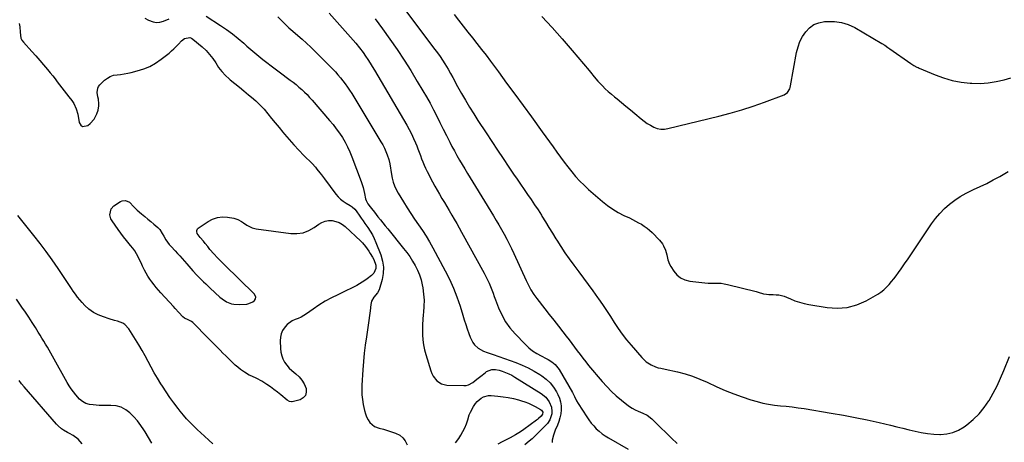
# Model space of a CAD drawing. Units: inches. Extents: x 1915609 to 1920938, y 384969 to 390299.
# Drawn here: x 1916169 to 1916945, y 388622 to 388955 of the extents above; entities that cross this region are included whole.
import ezdxf

# ---------------------------------------------------------------- set-up
doc = ezdxf.new("R2010")
doc.units = ezdxf.units.IN
doc.header["$MEASUREMENT"] = 0
doc.layers.add('7', color=7, linetype='Continuous')
doc.layers.add('8', color=7, linetype='Continuous')

msp = doc.modelspace()

# ---------------------------------------------------------------- linework, layer by layer
at = {"layer": '7', "color": 18}
for points in [[(1916267.99, 388955.92, 1728), (1916270.87, 388954.26, 1728), (1916274.44, 388953, 1728), (1916277.1, 388952.6, 1728), (1916279.79, 388952.87, 1728), (1916282.48, 388953.57, 1728), (1916286.98, 388955.37, 1728)], [(1916316.07, 388957.64, 1728), (1916327.36, 388950.23, 1728), (1916332.13, 388946.96, 1728), (1916336.8, 388943.55, 1728), (1916341.33, 388939.95, 1728), (1916345.75, 388936.21, 1728), (1916348.34, 388933.94, 1728), (1916351.42, 388931.27, 1728), (1916354.52, 388928.63, 1728), (1916357.67, 388926.05, 1728), (1916360.84, 388923.49, 1728), (1916364.04, 388920.98, 1728), (1916367.26, 388918.48, 1728), (1916370.51, 388916.03, 1728), (1916373.78, 388913.59, 1728), (1916382.42, 388907.21, 1728), (1916384.74, 388905.44, 1728), (1916387.02, 388903.62, 1728), (1916389.24, 388901.73, 1728), (1916391.43, 388899.79, 1728), (1916393.54, 388897.78, 1728), (1916395.61, 388895.72, 1728), (1916397.61, 388893.6, 1728), (1916399.56, 388891.42, 1728), (1916413.4, 388875.47, 1728), (1916416.09, 388872.22, 1728), (1916418.68, 388868.89, 1728), (1916421.11, 388865.44, 1728), (1916423.44, 388861.91, 1728), (1916425.57, 388858.27, 1728), (1916427.56, 388854.56, 1728), (1916429.31, 388850.73, 1728), (1916430.92, 388846.83, 1728), (1916438.27, 388827.36, 1728), (1916439.79, 388822.69, 1728), (1916440.86, 388817.89, 1728), (1916441.62, 388813.77, 1728), (1916442.08, 388812.37, 1728), (1916443.54, 388809.79, 1728), (1916445.36, 388807.46, 1728), (1916446.52, 388806, 1728), (1916448.8, 388803.08, 1728), (1916451.46, 388799.64, 1728), (1916453.36, 388797.19, 1728), (1916455.28, 388794.76, 1728), (1916457.22, 388792.34, 1728), (1916459.18, 388789.94, 1728), (1916471.7, 388774.69, 1728), (1916474.21, 388771.46, 1728), (1916476.6, 388768.15, 1728), (1916478.81, 388764.72, 1728), (1916480.9, 388761.21, 1728), (1916482.71, 388757.57, 1728), (1916484.26, 388753.83, 1728), (1916485.44, 388749.96, 1728), (1916486.36, 388746, 1728), (1916486.82, 388743.49, 1728), (1916487.46, 388738.71, 1728), (1916487.81, 388733.92, 1728), (1916487.73, 388729.11, 1728), (1916487.35, 388724.3, 1728), (1916487.14, 388722.63, 1728), (1916486.75, 388718.64, 1728), (1916486.5, 388714.66, 1728), (1916486.44, 388710.66, 1728), (1916486.53, 388706.66, 1728), (1916486.86, 388702.68, 1728), (1916487.39, 388698.73, 1728), (1916488.23, 388694.84, 1728), (1916489.26, 388690.98, 1728), (1916493.22, 388678.17, 1728), (1916494.04, 388676.06, 1728), (1916495.06, 388674.05, 1728), (1916497.83, 388670.5, 1728), (1916501.44, 388668.04, 1728), (1916505.7, 388667.08, 1728), (1916519.03, 388666.64, 1728), (1916520.99, 388666.79, 1728), (1916522.86, 388667.21, 1728), (1916526.26, 388669.07, 1728), (1916529.42, 388671.62, 1728), (1916532.59, 388674.17, 1728), (1916535.85, 388676.78, 1728), (1916537.07, 388677.62, 1728), (1916541.18, 388679.17, 1728), (1916544.13, 388679.3, 1728), (1916547.04, 388678.74, 1728), (1916549.4, 388677.98, 1728), (1916551.98, 388677.05, 1728), (1916554.51, 388676, 1728), (1916556.94, 388674.76, 1728), (1916559.32, 388673.39, 1728), (1916580.02, 388660.46, 1728), (1916583.61, 388657.57, 1728), (1916586.41, 388653.91, 1728), (1916588.28, 388649.72, 1728), (1916588.55, 388646.31, 1728), (1916588.31, 388644.49, 1728), (1916587.42, 388641.27, 1728), (1916586.75, 388639.73, 1728), (1916584.98, 388636.86, 1728), (1916582.76, 388634.32, 1728), (1916573.88, 388625.75, 1728), (1916572.81, 388624.75, 1728), (1916570.58, 388622.85, 1728), (1916567.19, 388620.07, 1728)], [(1916372.76, 388956.99, 1726), (1916375.53, 388954.03, 1726), (1916378.38, 388951.16, 1726), (1916381.33, 388948.38, 1726), (1916382.85, 388947.03, 1726), (1916384.38, 388945.7, 1726), (1916388.3, 388942.38, 1726), (1916391.77, 388939.37, 1726), (1916395.18, 388936.3, 1726), (1916398.52, 388933.15, 1726), (1916401.81, 388929.94, 1726), (1916415.8, 388915.92, 1726), (1916417.93, 388913.7, 1726), (1916419.99, 388911.43, 1726), (1916421.97, 388909.08, 1726), (1916423.88, 388906.68, 1726), (1916425.71, 388904.21, 1726), (1916427.49, 388901.7, 1726), (1916429.18, 388899.14, 1726), (1916430.82, 388896.54, 1726), (1916453.87, 388858.59, 1726), (1916455.27, 388856.11, 1726), (1916456.58, 388853.58, 1726), (1916457.73, 388850.98, 1726), (1916458.78, 388848.33, 1726), (1916460.08, 388844.53, 1726), (1916460.85, 388841.25, 1726), (1916461.29, 388837.88, 1726), (1916461.53, 388836.2, 1726), (1916462.13, 388832.86, 1726), (1916462.73, 388829.92, 1726), (1916463.52, 388826.85, 1726), (1916464.51, 388823.86, 1726), (1916465.81, 388820.98, 1726), (1916467.32, 388818.19, 1726), (1916471.55, 388811.21, 1726), (1916474.39, 388806.65, 1726), (1916477.3, 388802.14, 1726), (1916480.32, 388797.69, 1726), (1916483.4, 388793.29, 1726), (1916486.45, 388788.86, 1726), (1916489.38, 388784.37, 1726), (1916492.14, 388779.77, 1726), (1916494.78, 388775.09, 1726), (1916504.51, 388757.05, 1726), (1916507.9, 388750.31, 1726), (1916511.01, 388743.46, 1726), (1916513.71, 388736.43, 1726), (1916516.13, 388729.29, 1726), (1916518.32, 388722.19, 1726), (1916519.46, 388718.51, 1726), (1916520.63, 388714.85, 1726), (1916521.83, 388711.2, 1726), (1916523.06, 388707.55, 1726), (1916523.99, 388704.82, 1726), (1916526.09, 388700.64, 1726), (1916527.56, 388698.84, 1726), (1916530.46, 388696.17, 1726), (1916534.51, 388693.74, 1726), (1916537.55, 388692.74, 1726), (1916540.61, 388691.75, 1726), (1916542.12, 388691.22, 1726), (1916560.15, 388684.77, 1726), (1916565.08, 388682.8, 1726), (1916569.9, 388680.61, 1726), (1916574.54, 388678.07, 1726), (1916579.07, 388675.31, 1726), (1916580.63, 388674.29, 1726), (1916584.05, 388671.64, 1726), (1916587.15, 388668.7, 1726), (1916589.79, 388665.34, 1726), (1916592.11, 388661.69, 1726), (1916593.25, 388659.56, 1726), (1916594.49, 388656.69, 1726), (1916595.38, 388653.75, 1726), (1916595.75, 388650.7, 1726), (1916595.79, 388647.53, 1726), (1916595.4, 388644.41, 1726), (1916594.8, 388641.33, 1726), (1916593.91, 388638.33, 1726), (1916592.82, 388635.38, 1726), (1916591.16, 388631.46, 1726), (1916589.64, 388627.59, 1726), (1916588.56, 388623.74, 1726), (1916588.56, 388621.9, 1726)], [(1916413.07, 388959.92, 1724), (1916432.01, 388938.59, 1724), (1916434.05, 388936.23, 1724), (1916437, 388932.6, 1724), (1916439.75, 388928.82, 1724), (1916441.68, 388926.01, 1724), (1916443.5, 388923.3, 1724), (1916445.28, 388920.57, 1724), (1916447, 388917.8, 1724), (1916448.69, 388915, 1724), (1916474.27, 388871.57, 1724), (1916476.16, 388868.18, 1724), (1916477.96, 388864.74, 1724), (1916479.6, 388861.23, 1724), (1916481.14, 388857.67, 1724), (1916482, 388855.53, 1724), (1916483.01, 388852.99, 1724), (1916483.99, 388850.44, 1724), (1916484.94, 388847.87, 1724), (1916485.86, 388845.3, 1724), (1916486.81, 388842.74, 1724), (1916487.84, 388840.21, 1724), (1916488.98, 388837.73, 1724), (1916490.19, 388835.28, 1724), (1916494.49, 388827.07, 1724), (1916496.25, 388823.78, 1724), (1916498.06, 388820.5, 1724), (1916499.93, 388817.27, 1724), (1916501.84, 388814.05, 1724), (1916503.77, 388810.85, 1724), (1916505.7, 388807.64, 1724), (1916507.61, 388804.42, 1724), (1916509.65, 388800.95, 1724), (1916511.61, 388797.59, 1724), (1916513.54, 388794.22, 1724), (1916515.45, 388790.84, 1724), (1916517.34, 388787.44, 1724), (1916535.21, 388755.08, 1724), (1916536.54, 388752.55, 1724), (1916537.8, 388750, 1724), (1916538.96, 388747.39, 1724), (1916540.05, 388744.75, 1724), (1916541.08, 388742.09, 1724), (1916542.11, 388739.42, 1724), (1916543.12, 388736.75, 1724), (1916544.13, 388734.08, 1724), (1916546.46, 388727.84, 1724), (1916548.96, 388722.25, 1724), (1916551.89, 388716.93, 1724), (1916555.45, 388712.02, 1724), (1916559.43, 388707.38, 1724), (1916567.44, 388699.15, 1724), (1916570.31, 388696.49, 1724), (1916573.32, 388694.04, 1724), (1916576.57, 388691.91, 1724), (1916579.97, 388689.98, 1724), (1916583.97, 388687.98, 1724), (1916585.46, 388687.17, 1724), (1916588.32, 388685.39, 1724), (1916590.98, 388683.31, 1724), (1916594.11, 388679.41, 1724), (1916604.6, 388661.29, 1724), (1916605.2, 388660.23, 1724), (1916606.3, 388658.05, 1724), (1916607.87, 388654.74, 1724), (1916609.1, 388652.64, 1724), (1916615.89, 388642.06, 1724), (1916617.6, 388639.57, 1724), (1916619.42, 388637.17, 1724), (1916621.39, 388634.89, 1724), (1916623.46, 388632.69, 1724), (1916625.69, 388630.65, 1724), (1916628.01, 388628.73, 1724), (1916630.48, 388627.01, 1724), (1916633.04, 388625.41, 1724), (1916648.47, 388616.6, 1724)], [(1916449.32, 388955.36, 1722), (1916452.16, 388951.48, 1722), (1916454.97, 388947.57, 1722), (1916460.88, 388939.3, 1722), (1916466.53, 388931.17, 1722), (1916472.03, 388922.96, 1722), (1916477.33, 388914.61, 1722), (1916482.49, 388906.17, 1722), (1916486.85, 388898.85, 1722), (1916489.71, 388893.91, 1722), (1916492.49, 388888.93, 1722), (1916495.15, 388883.88, 1722), (1916497.73, 388878.79, 1722), (1916500.27, 388873.67, 1722), (1916502.83, 388868.57, 1722), (1916505.42, 388863.48, 1722), (1916508.02, 388858.4, 1722), (1916509.77, 388855.02, 1722), (1916511.68, 388851.41, 1722), (1916513.63, 388847.81, 1722), (1916515.64, 388844.26, 1722), (1916517.69, 388840.72, 1722), (1916519.79, 388837.21, 1722), (1916521.89, 388833.71, 1722), (1916524.01, 388830.21, 1722), (1916526.15, 388826.73, 1722), (1916542.38, 388800.32, 1722), (1916544.57, 388796.71, 1722), (1916546.72, 388793.08, 1722), (1916548.83, 388789.42, 1722), (1916550.9, 388785.75, 1722), (1916552.91, 388782.04, 1722), (1916554.86, 388778.3, 1722), (1916556.72, 388774.51, 1722), (1916558.52, 388770.7, 1722), (1916568.29, 388749.4, 1722), (1916570.08, 388745.65, 1722), (1916572.01, 388741.98, 1722), (1916574.15, 388738.43, 1722), (1916576.58, 388735.08, 1722), (1916582.85, 388727.17, 1722), (1916586.44, 388722.63, 1722), (1916590.01, 388718.09, 1722), (1916593.57, 388713.53, 1722), (1916597.11, 388708.96, 1722), (1916599.75, 388705.55, 1722), (1916601.95, 388702.67, 1722), (1916604.15, 388699.77, 1722), (1916606.31, 388696.86, 1722), (1916608.47, 388693.94, 1722), (1916610.64, 388691.03, 1722), (1916612.85, 388688.15, 1722), (1916615.11, 388685.31, 1722), (1916617.42, 388682.51, 1722), (1916628.11, 388669.78, 1722), (1916631.63, 388665.85, 1722), (1916635.29, 388662.06, 1722), (1916639.18, 388658.5, 1722), (1916643.22, 388655.1, 1722), (1916647.37, 388651.81, 1722), (1916649.5, 388650.26, 1722), (1916651.7, 388648.84, 1722), (1916654.01, 388647.6, 1722), (1916656.39, 388646.5, 1722), (1916660.15, 388644.91, 1722), (1916663.38, 388643.31, 1722), (1916667.18, 388640.44, 1722), (1916674.03, 388633.61, 1722), (1916678.34, 388629.39, 1722), (1916682.7, 388625.22, 1722), (1916687.15, 388621.13, 1722)], [(1916511.5, 388958.9, 1718), (1916515.02, 388954.25, 1718), (1916518.57, 388949.62, 1718), (1916522.19, 388945.05, 1718), (1916525.84, 388940.5, 1718), (1916529.48, 388935.95, 1718), (1916533.09, 388931.37, 1718), (1916536.63, 388926.74, 1718), (1916540.13, 388922.07, 1718), (1916546.29, 388913.75, 1718), (1916552.83, 388904.89, 1718), (1916559.34, 388896.01, 1718), (1916565.83, 388887.12, 1718), (1916572.3, 388878.21, 1718), (1916580.79, 388866.48, 1718), (1916583.68, 388862.5, 1718), (1916586.57, 388858.51, 1718), (1916589.46, 388854.53, 1718), (1916592.35, 388850.55, 1718), (1916592.46, 388850.4, 1718), (1916595.32, 388846.51, 1718), (1916598.21, 388842.64, 1718), (1916601.14, 388838.8, 1718), (1916604.1, 388834.99, 1718), (1916607.18, 388831.29, 1718), (1916610.4, 388827.72, 1718), (1916613.82, 388824.35, 1718), (1916617.38, 388821.1, 1718), (1916628.37, 388811.68, 1718), (1916632.33, 388808.54, 1718), (1916636.43, 388805.63, 1718), (1916640.75, 388803.04, 1718), (1916645.21, 388800.67, 1718), (1916649.51, 388798.6, 1718), (1916651.92, 388797.41, 1718), (1916654.3, 388796.19, 1718), (1916656.66, 388794.91, 1718), (1916659, 388793.61, 1718), (1916661.26, 388792.19, 1718), (1916663.43, 388790.65, 1718), (1916665.46, 388788.93, 1718), (1916667.4, 388787.1, 1718), (1916673.19, 388781.14, 1718), (1916675.5, 388778.26, 1718), (1916676.43, 388776.67, 1718), (1916677.89, 388773.26, 1718), (1916678.91, 388769.68, 1718), (1916679.73, 388765.74, 1718), (1916681.12, 388762.13, 1718), (1916682.07, 388760.43, 1718), (1916684.39, 388756.83, 1718), (1916686.93, 388753.86, 1718), (1916689.82, 388751.45, 1718), (1916693.25, 388749.88, 1718), (1916697.02, 388748.87, 1718), (1916706.46, 388747.69, 1718), (1916709, 388747.44, 1718), (1916711.55, 388747.28, 1718), (1916714.1, 388747.26, 1718), (1916716.66, 388747.33, 1718), (1916719.21, 388747.35, 1718), (1916721.74, 388747.23, 1718), (1916724.25, 388746.87, 1718), (1916726.74, 388746.35, 1718), (1916749.29, 388740.63, 1718), (1916750.97, 388740.13, 1718), (1916755.1, 388738.77, 1718), (1916757.6, 388738.55, 1718), (1916759.29, 388738.43, 1718), (1916762.67, 388738.26, 1718), (1916765.22, 388738.17, 1718), (1916767.32, 388737.98, 1718), (1916771.37, 388737.03, 1718), (1916773.33, 388736.27, 1718), (1916776.37, 388734.88, 1718), (1916779.87, 388733.45, 1718), (1916783.42, 388732.2, 1718), (1916787.06, 388731.23, 1718), (1916790.76, 388730.45, 1718), (1916805.14, 388728, 1718), (1916813.15, 388727.48, 1718), (1916820.98, 388728.04, 1718), (1916828.52, 388730.19, 1718), (1916835.88, 388733.4, 1718), (1916845.1, 388738.65, 1718), (1916847.59, 388740.25, 1718), (1916849.95, 388742, 1718), (1916852.1, 388744, 1718), (1916854.13, 388746.16, 1718), (1916856.02, 388748.46, 1718), (1916857.87, 388750.79, 1718), (1916859.68, 388753.17, 1718), (1916861.44, 388755.57, 1718), (1916863.54, 388758.5, 1718), (1916866.3, 388762.41, 1718), (1916869.04, 388766.33, 1718), (1916871.73, 388770.28, 1718), (1916874.4, 388774.26, 1718), (1916887.43, 388793.9, 1718), (1916890.55, 388798.16, 1718), (1916893.9, 388802.22, 1718), (1916897.6, 388805.96, 1718), (1916901.54, 388809.48, 1718), (1916905.77, 388812.66, 1718), (1916910.14, 388815.6, 1718), (1916914.74, 388818.17, 1718), (1916919.49, 388820.51, 1718), (1916920.41, 388820.91, 1718), (1916925.69, 388823.34, 1718), (1916930.92, 388825.88, 1718), (1916936.07, 388828.57, 1718), (1916941.16, 388831.37, 1718), (1916947.84, 388835.17, 1718)], [(1916580.67, 388957.23, 1716), (1916588.78, 388948.49, 1716), (1916596.68, 388939.57, 1716), (1916604.45, 388930.53, 1716), (1916617.78, 388914.64, 1716), (1916618.78, 388913.45, 1716), (1916621.73, 388909.83, 1716), (1916624.77, 388906.3, 1716), (1916628.2, 388902.69, 1716), (1916630.5, 388900.38, 1716), (1916632.86, 388898.13, 1716), (1916635.3, 388895.97, 1716), (1916637.81, 388893.87, 1716), (1916639.75, 388892.31, 1716), (1916643.26, 388889.46, 1716), (1916646.76, 388886.61, 1716), (1916650.25, 388883.74, 1716), (1916653.73, 388880.85, 1716), (1916658.87, 388876.57, 1716), (1916661.21, 388874.76, 1716), (1916663.63, 388873.07, 1716), (1916666.16, 388871.56, 1716), (1916668.78, 388870.17, 1716), (1916671.48, 388869.19, 1716), (1916674.23, 388868.6, 1716), (1916677.04, 388868.59, 1716), (1916679.89, 388868.97, 1716), (1916719.82, 388878.68, 1716), (1916728.96, 388881.08, 1716), (1916738.02, 388883.7, 1716), (1916746.98, 388886.65, 1716), (1916755.87, 388889.82, 1716), (1916771.43, 388895.68, 1716), (1916774.09, 388897.54, 1716), (1916775.78, 388900.42, 1716), (1916776.12, 388901.48, 1716), (1916776.39, 388902.58, 1716), (1916781.18, 388928.96, 1716), (1916782.3, 388933.34, 1716), (1916783.81, 388937.55, 1716), (1916785.9, 388941.5, 1716), (1916788.37, 388945.29, 1716), (1916791.45, 388948.39, 1716), (1916794.86, 388950.86, 1716), (1916798.8, 388952.38, 1716), (1916803.07, 388953.27, 1716), (1916805.46, 388953.45, 1716), (1916811.11, 388953.35, 1716), (1916816.61, 388952.6, 1716), (1916821.89, 388950.87, 1716), (1916827.01, 388948.5, 1716), (1916848.42, 388936.1, 1716), (1916850.81, 388934.57, 1716), (1916853.11, 388932.89, 1716), (1916853.88, 388932.34, 1716), (1916854.66, 388931.8, 1716), (1916871.23, 388920.33, 1716), (1916873.56, 388918.79, 1716), (1916875.97, 388917.4, 1716), (1916876.81, 388916.99, 1716), (1916877.65, 388916.61, 1716), (1916890.25, 388911.32, 1716), (1916896.96, 388908.88, 1716), (1916903.77, 388906.91, 1716), (1916910.75, 388905.62, 1716), (1916917.84, 388904.8, 1716), (1916919.18, 388904.72, 1716), (1916925.65, 388904.63, 1716), (1916932.07, 388904.97, 1716), (1916938.43, 388905.98, 1716), (1916944.74, 388907.41, 1716), (1916949.88, 388908.87, 1716)], [(1916447.21, 388767.84, 1732), (1916448.12, 388765.86, 1732), (1916449.74, 388761.34, 1732), (1916449.75, 388758.78, 1732), (1916448.15, 388755.16, 1732), (1916446.29, 388753.25, 1732), (1916443.01, 388750.68, 1732), (1916441.06, 388749.25, 1732), (1916437.01, 388746.63, 1732), (1916434.9, 388745.45, 1732), (1916430.59, 388743.25, 1732), (1916426.22, 388741.16, 1732), (1916419.85, 388738.22, 1732), (1916414.78, 388735.71, 1732), (1916409.82, 388733.01, 1732), (1916405.03, 388730.03, 1732), (1916400.34, 388726.87, 1732), (1916395.28, 388723.25, 1732), (1916393.15, 388721.86, 1732), (1916390.94, 388720.61, 1732), (1916388.64, 388719.54, 1732), (1916386.27, 388718.61, 1732), (1916383.98, 388717.6, 1732), (1916379.98, 388714.75, 1732), (1916378.28, 388712.92, 1732), (1916376.31, 388709.89, 1732), (1916375.19, 388707.35, 1732), (1916374.63, 388704.63, 1732), (1916374.44, 388701.79, 1732), (1916374.69, 388695.78, 1732), (1916375.03, 388692.94, 1732), (1916375.65, 388690.19, 1732), (1916376.69, 388687.57, 1732), (1916378, 388685.03, 1732), (1916379.66, 388682.68, 1732), (1916381.47, 388680.47, 1732), (1916383.53, 388678.48, 1732), (1916386.77, 388675.86, 1732), (1916389.36, 388673.55, 1732), (1916391.6, 388670.99, 1732), (1916393.34, 388668.07, 1732), (1916394.9, 388664.45, 1732), (1916395.06, 388661.48, 1732), (1916394.44, 388658.93, 1732), (1916392.66, 388657, 1732), (1916390.09, 388655.49, 1732), (1916383.99, 388653.87, 1732), (1916383.45, 388653.78, 1732), (1916381.87, 388654.01, 1732), (1916379.97, 388655.16, 1732), (1916374.98, 388659.29, 1732), (1916372.28, 388661.45, 1732), (1916369.55, 388663.55, 1732), (1916366.75, 388665.58, 1732), (1916363.91, 388667.55, 1732), (1916359.97, 388670.11, 1732), (1916356.09, 388672.17, 1732), (1916352.06, 388673.96, 1732), (1916350.09, 388674.94, 1732), (1916346.32, 388677.23, 1732), (1916343.32, 388679.36, 1732), (1916341.18, 388681.01, 1732), (1916339.14, 388682.77, 1732), (1916336.36, 388685.37, 1732), (1916334.03, 388687.65, 1732), (1916331.71, 388689.94, 1732), (1916329.4, 388692.24, 1732), (1916327.1, 388694.55, 1732), (1916321.6, 388700.14, 1732), (1916318.78, 388703.01, 1732), (1916315.95, 388705.87, 1732), (1916313.13, 388708.74, 1732), (1916310.31, 388711.6, 1732), (1916305.66, 388716.31, 1732), (1916304.57, 388717.19, 1732), (1916301.96, 388718.3, 1732), (1916299.02, 388719.62, 1732), (1916297.82, 388720.67, 1732), (1916294.63, 388724.19, 1732), (1916291.77, 388727.34, 1732), (1916290.35, 388728.91, 1732), (1916280.57, 388739.73, 1732), (1916278.72, 388741.81, 1732), (1916276.91, 388743.92, 1732), (1916275.13, 388746.06, 1732), (1916273.39, 388748.23, 1732), (1916271.74, 388750.46, 1732), (1916270.21, 388752.76, 1732), (1916268.83, 388755.16, 1732), (1916267.56, 388757.63, 1732), (1916266.08, 388760.74, 1732), (1916264.91, 388763.16, 1732), (1916263.73, 388765.58, 1732), (1916262.54, 388767.99, 1732), (1916261.27, 388770.35, 1732), (1916259.89, 388772.63, 1732), (1916258.35, 388774.82, 1732), (1916256.71, 388776.94, 1732), (1916255.62, 388778.24, 1732), (1916253.39, 388780.98, 1732), (1916251.2, 388783.76, 1732), (1916249.07, 388786.58, 1732), (1916246.98, 388789.44, 1732), (1916242.04, 388796.37, 1732), (1916241.23, 388797.83, 1732), (1916240.39, 388800.97, 1732), (1916241.36, 388805.7, 1732), (1916243.56, 388808.05, 1732), (1916248.78, 388811.64, 1732), (1916250.1, 388812.24, 1732), (1916252.78, 388812.41, 1732), (1916255.78, 388811.04, 1732), (1916259.13, 388807.51, 1732), (1916260.81, 388805.69, 1732), (1916261.73, 388804.86, 1732), (1916265.32, 388801.87, 1732), (1916267.76, 388799.84, 1732), (1916270.2, 388797.79, 1732), (1916272.63, 388795.74, 1732), (1916275.06, 388793.69, 1732), (1916278.1, 388791.11, 1732), (1916279.75, 388789.43, 1732), (1916281.63, 388786.43, 1732), (1916282.82, 388784.36, 1732), (1916284.54, 388781.5, 1732), (1916287.09, 388777.77, 1732), (1916288.52, 388776.03, 1732), (1916291.72, 388772.61, 1732), (1916293.58, 388770.67, 1732), (1916295.42, 388768.7, 1732), (1916297.23, 388766.71, 1732), (1916299.01, 388764.69, 1732), (1916301, 388762.44, 1732), (1916302.57, 388760.65, 1732), (1916305.74, 388757.1, 1732), (1916308.95, 388753.6, 1732), (1916312.26, 388750.17, 1732), (1916314.07, 388748.36, 1732), (1916315.82, 388746.65, 1732), (1916319.37, 388743.29, 1732), (1916327.05, 388736.18, 1732), (1916328.66, 388734.85, 1732), (1916332.17, 388732.62, 1732), (1916336.04, 388731.08, 1732), (1916338.05, 388730.62, 1732), (1916342.19, 388730.43, 1732), (1916348.24, 388730.83, 1732), (1916349.92, 388731.14, 1732), (1916352.91, 388732.55, 1732), (1916354.22, 388733.64, 1732), (1916354.92, 388734.92, 1732), (1916355.21, 388736.19, 1732), (1916354.13, 388738.7, 1732), (1916330.31, 388762.04, 1732), (1916328.58, 388763.76, 1732), (1916325.14, 388767.23, 1732), (1916322.13, 388770.36, 1732), (1916319.19, 388773.73, 1732), (1916317.38, 388776.09, 1732), (1916315.53, 388778.43, 1732), (1916314.02, 388780.27, 1732), (1916311.48, 388783.26, 1732), (1916309.14, 388786.32, 1732), (1916308.76, 388787.88, 1732), (1916308.83, 388788.65, 1732), (1916309.45, 388789.96, 1732), (1916310, 388790.5, 1732), (1916317.72, 388795.86, 1732), (1916321.3, 388797.76, 1732), (1916325.01, 388799.05, 1732), (1916328.92, 388799.44, 1732), (1916332.96, 388799.23, 1732), (1916337.9, 388798.36, 1732), (1916341.13, 388797.42, 1732), (1916344.08, 388795.8, 1732), (1916345.58, 388794.76, 1732), (1916348.27, 388793.02, 1732), (1916352.5, 388790.84, 1732), (1916355.57, 388790.1, 1732), (1916382.76, 388786.36, 1732), (1916387.71, 388786.27, 1732), (1916392.48, 388786.9, 1732), (1916396.97, 388788.62, 1732), (1916401.28, 388791.06, 1732), (1916404.8, 388793.65, 1732), (1916407.29, 388795.07, 1732), (1916409.88, 388796.09, 1732), (1916412.64, 388796.51, 1732), (1916415.51, 388796.53, 1732), (1916418.34, 388795.94, 1732), (1916421.01, 388795, 1732), (1916423.45, 388793.57, 1732), (1916425.74, 388791.8, 1732), (1916437.87, 388780.29, 1732), (1916439.19, 388778.96, 1732), (1916441.62, 388776.12, 1732), (1916444.25, 388772.41, 1732), (1916445.48, 388770.61, 1732), (1916447.21, 388767.84, 1732)], [(1916273.47, 388621.37, 1728), (1916270.78, 388625.83, 1728), (1916268.06, 388630.28, 1728), (1916267.2, 388631.68, 1728), (1916264.77, 388635.31, 1728), (1916262.16, 388638.79, 1728), (1916259.27, 388642.05, 1728), (1916256.2, 388645.17, 1728), (1916252.81, 388647.67, 1728), (1916249.18, 388649.59, 1728), (1916245.21, 388650.62, 1728), (1916241.01, 388651.07, 1728), (1916236.4, 388651.02, 1728), (1916231.81, 388651.08, 1728), (1916227.22, 388651.38, 1728), (1916224.18, 388651.75, 1728), (1916221.33, 388652.62, 1728), (1916218.7, 388654.08, 1728), (1916216.39, 388655.98, 1728), (1916213.48, 388659.3, 1728), (1916211.63, 388661.63, 1728), (1916209.88, 388664.02, 1728), (1916208.27, 388666.51, 1728), (1916206.75, 388669.06, 1728), (1916195.28, 388689.76, 1728), (1916193.93, 388692.17, 1728), (1916192.56, 388694.57, 1728), (1916191.17, 388696.96, 1728), (1916189.76, 388699.33, 1728), (1916188.33, 388701.7, 1728), (1916186.89, 388704.05, 1728), (1916185.44, 388706.4, 1728), (1916183.97, 388708.74, 1728), (1916181.75, 388712.28, 1728), (1916179.14, 388716.36, 1728), (1916176.51, 388720.43, 1728), (1916173.83, 388724.48, 1728), (1916171.12, 388728.5, 1728), (1916166.83, 388734.79, 1728)], [(1916218.58, 388620.71, 1726), (1916215.38, 388624.44, 1726), (1916211.37, 388627.28, 1726), (1916208.56, 388628.81, 1726), (1916206.97, 388629.7, 1726), (1916203.83, 388631.55, 1726), (1916202.33, 388632.57, 1726), (1916199.58, 388634.89, 1726), (1916198.33, 388636.21, 1726), (1916172.92, 388665.62, 1726), (1916170.88, 388668.06, 1726), (1916168.88, 388670.52, 1726)]]:
    msp.add_polyline3d(points, dxfattribs=at)
at = {"layer": '8', "color": 18}
for points in [[(1916464.58, 388973.92, 1720), (1916496.4, 388931.35, 1720), (1916498.42, 388928.57, 1720), (1916500.39, 388925.77, 1720), (1916502.29, 388922.91, 1720), (1916504.13, 388920.02, 1720), (1916506.73, 388915.8, 1720), (1916508.61, 388912.49, 1720), (1916510.39, 388909.12, 1720), (1916512.21, 388905.77, 1720), (1916513.15, 388904.1, 1720), (1916517.4, 388896.65, 1720), (1916520.51, 388891.3, 1720), (1916523.68, 388885.98, 1720), (1916526.95, 388880.72, 1720), (1916530.27, 388875.49, 1720), (1916536.59, 388865.71, 1720), (1916541.04, 388858.9, 1720), (1916545.52, 388852.1, 1720), (1916550.04, 388845.33, 1720), (1916554.6, 388838.59, 1720), (1916558.25, 388833.22, 1720), (1916561.01, 388829.18, 1720), (1916563.79, 388825.15, 1720), (1916566.58, 388821.13, 1720), (1916569.38, 388817.12, 1720), (1916572.15, 388813.1, 1720), (1916574.88, 388809.04, 1720), (1916577.55, 388804.94, 1720), (1916580.17, 388800.81, 1720), (1916580.58, 388800.15, 1720), (1916583.37, 388795.66, 1720), (1916586.15, 388791.17, 1720), (1916588.92, 388786.67, 1720), (1916591.69, 388782.17, 1720), (1916592.35, 388781.09, 1720), (1916595.51, 388776.09, 1720), (1916598.76, 388771.16, 1720), (1916602.15, 388766.32, 1720), (1916605.64, 388761.55, 1720), (1916609.61, 388756.27, 1720), (1916613.34, 388751.25, 1720), (1916617.05, 388746.22, 1720), (1916620.71, 388741.15, 1720), (1916624.35, 388736.06, 1720), (1916625.08, 388735.03, 1720), (1916628.29, 388730.42, 1720), (1916631.45, 388725.77, 1720), (1916634.53, 388721.07, 1720), (1916637.55, 388716.34, 1720), (1916640.65, 388711.66, 1720), (1916643.88, 388707.09, 1720), (1916647.33, 388702.67, 1720), (1916650.92, 388698.36, 1720), (1916659.42, 388688.63, 1720), (1916661.07, 388686.96, 1720), (1916662.82, 388685.43, 1720), (1916666.78, 388682.96, 1720), (1916670.03, 388681.42, 1720), (1916672.17, 388680.72, 1720), (1916674.39, 388680.28, 1720), (1916677.73, 388679.59, 1720), (1916687.52, 388677.34, 1720), (1916693.45, 388675.77, 1720), (1916699.3, 388673.96, 1720), (1916705.03, 388671.78, 1720), (1916710.66, 388669.35, 1720), (1916718.48, 388665.68, 1720), (1916725.04, 388662.78, 1720), (1916731.68, 388660.09, 1720), (1916738.44, 388657.69, 1720), (1916745.27, 388655.49, 1720), (1916750.03, 388654.08, 1720), (1916754.56, 388652.89, 1720), (1916759.13, 388651.9, 1720), (1916763.76, 388651.21, 1720), (1916768.42, 388650.72, 1720), (1916773.1, 388650.32, 1720), (1916777.77, 388649.84, 1720), (1916782.43, 388649.22, 1720), (1916787.07, 388648.53, 1720), (1916808.55, 388645, 1720), (1916818.02, 388643.35, 1720), (1916827.45, 388641.57, 1720), (1916836.85, 388639.6, 1720), (1916846.22, 388637.5, 1720), (1916855.26, 388635.38, 1720), (1916860.09, 388634.23, 1720), (1916864.91, 388633.06, 1720), (1916869.73, 388631.86, 1720), (1916874.55, 388630.64, 1720), (1916879.38, 388629.6, 1720), (1916884.24, 388628.79, 1720), (1916889.15, 388628.34, 1720), (1916894.1, 388628.13, 1720), (1916894.45, 388628.13, 1720), (1916899.44, 388628.58, 1720), (1916904.24, 388629.63, 1720), (1916908.75, 388631.58, 1720), (1916913.07, 388634.11, 1720), (1916915.35, 388635.77, 1720), (1916920.36, 388639.89, 1720), (1916924.99, 388644.36, 1720), (1916929.03, 388649.36, 1720), (1916932.69, 388654.72, 1720), (1916932.76, 388654.85, 1720), (1916936.02, 388660.62, 1720), (1916939.09, 388666.47, 1720), (1916941.89, 388672.47, 1720), (1916944.5, 388678.55, 1720), (1916948.9, 388689.53, 1720)], [(1916168.89, 388951.79, 1730), (1916169.47, 388949.1, 1730), (1916169.72, 388944.96, 1730), (1916170.3, 388940.22, 1730), (1916171.12, 388938.6, 1730), (1916172.2, 388937.07, 1730), (1916178.87, 388929.67, 1730), (1916182, 388926.17, 1730), (1916185.1, 388922.64, 1730), (1916188.16, 388919.08, 1730), (1916191.2, 388915.5, 1730), (1916193.41, 388912.85, 1730), (1916195.3, 388910.56, 1730), (1916197.16, 388908.24, 1730), (1916198.97, 388905.89, 1730), (1916200.76, 388903.51, 1730), (1916202.54, 388901.13, 1730), (1916204.34, 388898.76, 1730), (1916206.16, 388896.42, 1730), (1916208.01, 388894.08, 1730), (1916210.3, 388891.22, 1730), (1916212.02, 388888.74, 1730), (1916213.93, 388884.63, 1730), (1916215.1, 388880.24, 1730), (1916216.21, 388873.77, 1730), (1916217.41, 388871.78, 1730), (1916218.89, 388870.57, 1730), (1916223, 388871.32, 1730), (1916224.9, 388872.94, 1730), (1916228.01, 388876.41, 1730), (1916229.15, 388878.44, 1730), (1916230.08, 388880.6, 1730), (1916231.01, 388883.38, 1730), (1916231.72, 388886.84, 1730), (1916231.73, 388888.6, 1730), (1916231.27, 388892.16, 1730), (1916230.99, 388893.93, 1730), (1916230.44, 388897.49, 1730), (1916230.74, 388900.77, 1730), (1916231.48, 388902.21, 1730), (1916232.51, 388903.55, 1730), (1916236.19, 388907.08, 1730), (1916238.37, 388908.77, 1730), (1916240.7, 388910.11, 1730), (1916243.26, 388910.94, 1730), (1916245.97, 388911.42, 1730), (1916248.79, 388911.69, 1730), (1916251.6, 388912.06, 1730), (1916254.39, 388912.58, 1730), (1916257.16, 388913.19, 1730), (1916261.97, 388914.39, 1730), (1916266.99, 388915.98, 1730), (1916271.81, 388917.97, 1730), (1916276.35, 388920.55, 1730), (1916280.69, 388923.53, 1730), (1916287.01, 388928.48, 1730), (1916288.96, 388930.1, 1730), (1916290.84, 388931.81, 1730), (1916292.6, 388933.63, 1730), (1916294.29, 388935.52, 1730), (1916296.64, 388938.14, 1730), (1916299.09, 388939.81, 1730), (1916303.26, 388940.59, 1730), (1916304.54, 388940.13, 1730), (1916305.78, 388939.4, 1730), (1916313.02, 388933.33, 1730), (1916316.07, 388930.48, 1730), (1916318.9, 388927.46, 1730), (1916321.39, 388924.15, 1730), (1916323.67, 388920.65, 1730), (1916325.95, 388917.17, 1730), (1916328.46, 388913.87, 1730), (1916331.31, 388910.87, 1730), (1916334.39, 388908.06, 1730), (1916335.11, 388907.47, 1730), (1916338.73, 388904.52, 1730), (1916342.34, 388901.56, 1730), (1916345.95, 388898.6, 1730), (1916349.56, 388895.64, 1730), (1916351.83, 388893.77, 1730), (1916355.31, 388890.72, 1730), (1916358.65, 388887.54, 1730), (1916361.79, 388884.17, 1730), (1916364.8, 388880.65, 1730), (1916367.71, 388877.05, 1730), (1916370.63, 388873.45, 1730), (1916373.58, 388869.87, 1730), (1916376.53, 388866.3, 1730), (1916377.87, 388864.69, 1730), (1916381.56, 388860.38, 1730), (1916385.32, 388856.13, 1730), (1916389.19, 388851.99, 1730), (1916393.14, 388847.91, 1730), (1916399.56, 388841.45, 1730), (1916402.19, 388838.62, 1730), (1916403.42, 388837.14, 1730), (1916405.78, 388834.07, 1730), (1916406.94, 388832.52, 1730), (1916409.27, 388829.43, 1730), (1916418.3, 388817.45, 1730), (1916420.08, 388815.37, 1730), (1916422, 388813.45, 1730), (1916424.14, 388811.77, 1730), (1916426.42, 388810.26, 1730), (1916429.63, 388808.4, 1730), (1916431.15, 388807.41, 1730), (1916433.18, 388805.61, 1730), (1916434.36, 388804.24, 1730), (1916434.89, 388803.51, 1730), (1916436.78, 388800.72, 1730), (1916438.25, 388798.58, 1730), (1916439.72, 388796.44, 1730), (1916441.22, 388794.32, 1730), (1916442.73, 388792.21, 1730), (1916443.59, 388791.01, 1730), (1916445.43, 388788.24, 1730), (1916447.12, 388785.39, 1730), (1916448.6, 388782.42, 1730), (1916449.93, 388779.38, 1730), (1916453.82, 388769.49, 1730), (1916455.17, 388764.7, 1730), (1916455.88, 388759.87, 1730), (1916455.63, 388755, 1730), (1916454.74, 388750.1, 1730), (1916452.4, 388741.99, 1730), (1916451.22, 388739.63, 1730), (1916448.32, 388736.19, 1730), (1916446.39, 388733.01, 1730), (1916446.01, 388731.71, 1730), (1916445.76, 388730.36, 1730), (1916445.28, 388725.57, 1730), (1916444.86, 388721.79, 1730), (1916444.39, 388718.01, 1730), (1916443.86, 388714.24, 1730), (1916443.27, 388710.48, 1730), (1916442.38, 388705.05, 1730), (1916441.41, 388698.56, 1730), (1916440.59, 388692.06, 1730), (1916439.98, 388685.54, 1730), (1916439.51, 388679, 1730), (1916438.84, 388667.09, 1730), (1916438.77, 388663.26, 1730), (1916438.88, 388659.44, 1730), (1916439.28, 388655.64, 1730), (1916439.86, 388651.85, 1730), (1916440.31, 388649.5, 1730), (1916440.91, 388646.94, 1730), (1916441.64, 388644.41, 1730), (1916442.58, 388641.96, 1730), (1916443.65, 388639.55, 1730), (1916445.06, 388637.47, 1730), (1916448.8, 388634.44, 1730), (1916452.54, 388633.15, 1730), (1916455.79, 388632.28, 1730), (1916459.03, 388631.34, 1730), (1916462.23, 388630.31, 1730), (1916465.42, 388629.21, 1730), (1916468.7, 388627.53, 1730), (1916471.19, 388625.57, 1730), (1916473.04, 388623.01, 1730), (1916474.48, 388620.05, 1730)], [(1916321.5, 388620.79, 1730), (1916318.31, 388623.67, 1730), (1916314.83, 388626.82, 1730), (1916311.94, 388629.47, 1730), (1916309.09, 388632.15, 1730), (1916306.26, 388634.85, 1730), (1916303.5, 388637.63, 1730), (1916300.82, 388640.47, 1730), (1916298.26, 388643.43, 1730), (1916295.79, 388646.45, 1730), (1916294.03, 388648.69, 1730), (1916290.81, 388652.94, 1730), (1916287.67, 388657.25, 1730), (1916284.67, 388661.66, 1730), (1916281.77, 388666.14, 1730), (1916280.52, 388668.13, 1730), (1916277.9, 388672.41, 1730), (1916275.36, 388676.73, 1730), (1916272.93, 388681.11, 1730), (1916270.57, 388685.52, 1730), (1916268.2, 388689.94, 1730), (1916265.76, 388694.32, 1730), (1916263.21, 388698.63, 1730), (1916260.58, 388702.89, 1730), (1916255.16, 388711.43, 1730), (1916252.25, 388714.62, 1730), (1916250.43, 388715.74, 1730), (1916246.28, 388717.3, 1730), (1916244.12, 388717.97, 1730), (1916239.8, 388719.31, 1730), (1916235.2, 388720.71, 1730), (1916231.16, 388722.3, 1730), (1916227.36, 388724.28, 1730), (1916223.91, 388726.83, 1730), (1916220.71, 388729.77, 1730), (1916218.48, 388732.16, 1730), (1916216.63, 388734.24, 1730), (1916214.85, 388736.38, 1730), (1916213.18, 388738.61, 1730), (1916211.57, 388740.89, 1730), (1916210.02, 388743.21, 1730), (1916208.47, 388745.53, 1730), (1916206.92, 388747.85, 1730), (1916205.37, 388750.18, 1730), (1916199.53, 388758.95, 1730), (1916194.97, 388765.6, 1730), (1916190.29, 388772.16, 1730), (1916185.44, 388778.58, 1730), (1916180.46, 388784.92, 1730), (1916167.92, 388800.47, 1730)], [(1916512.56, 388621.6, 1730), (1916515.05, 388625, 1730), (1916516.77, 388627.71, 1730), (1916518.42, 388630.55, 1730), (1916519.89, 388633.48, 1730), (1916521.12, 388636.51, 1730), (1916522.18, 388639.62, 1730), (1916523.43, 388643.52, 1730), (1916524.35, 388645.83, 1730), (1916526.67, 388650.24, 1730), (1916528.29, 388652.62, 1730), (1916529.62, 388654.19, 1730), (1916532.81, 388656.81, 1730), (1916534.63, 388657.74, 1730), (1916538.49, 388658.72, 1730), (1916540.53, 388658.76, 1730), (1916546.01, 388658.33, 1730), (1916550.1, 388657.87, 1730), (1916554.16, 388657.25, 1730), (1916558.17, 388656.38, 1730), (1916562.15, 388655.34, 1730), (1916564.42, 388654.67, 1730), (1916567.21, 388653.75, 1730), (1916569.94, 388652.72, 1730), (1916572.6, 388651.51, 1730), (1916575.21, 388650.19, 1730), (1916579.54, 388647.82, 1730), (1916580.29, 388647.28, 1730), (1916581.25, 388645.73, 1730), (1916581.08, 388644.02, 1730), (1916580.13, 388642.61, 1730), (1916577.9, 388640.59, 1730), (1916577.17, 388640.01, 1730), (1916576.44, 388639.45, 1730), (1916566.41, 388632.1, 1730), (1916563.81, 388630.3, 1730), (1916559.74, 388627.85, 1730), (1916555.57, 388625.58, 1730), (1916549.37, 388622.33, 1730), (1916546, 388620.39, 1730)]]:
    msp.add_polyline3d(points, dxfattribs=at)

doc.saveas('drawing.dxf')
